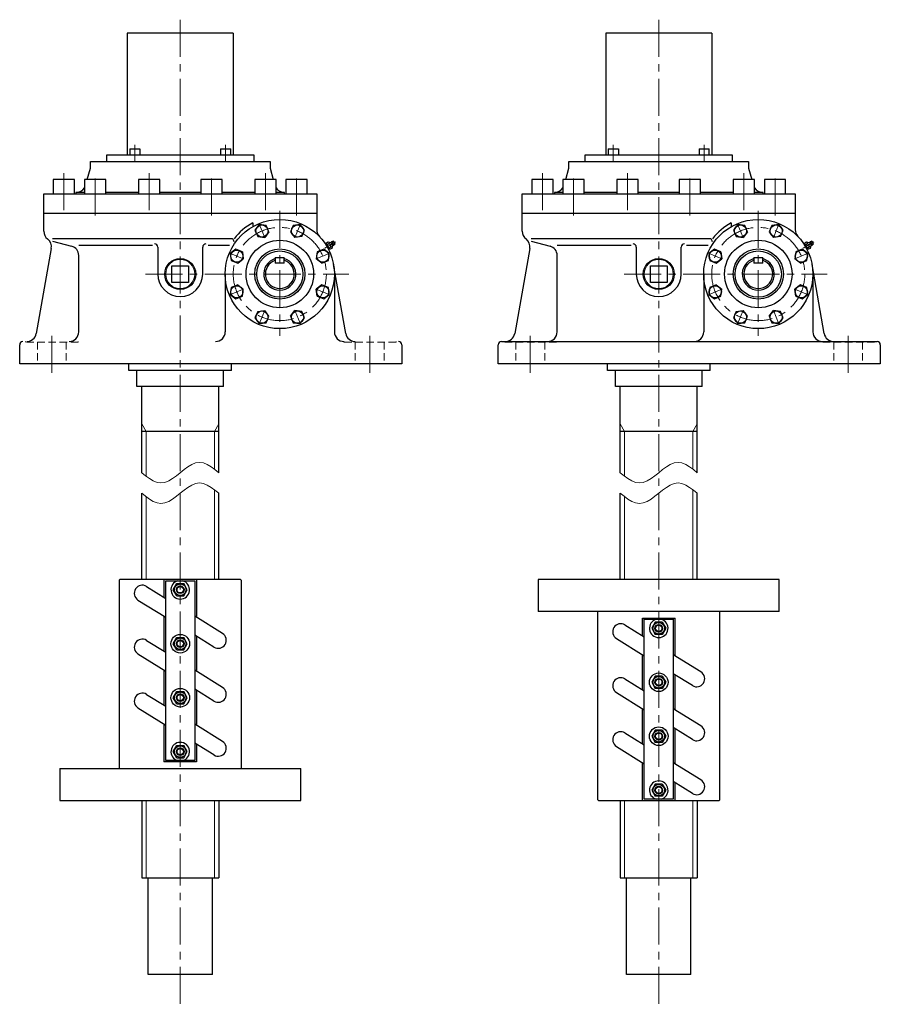
# Model space of a CAD drawing. Units: millimetres. Extents: x 267 to 3051, y 86 to 3756.
# Drawn here: x 1711 to 3051, y 86 to 1619 of the extents above; entities that cross this region are included whole.
import ezdxf

# ---------------------------------------------------------------- set-up
doc = ezdxf.new("R2010")
doc.units = ezdxf.units.MM
doc.header["$LTSCALE"] = 46.063709
for name, pattern in [('CENTER', [2, 1.25, -0.25, 0.25, -0.25]), ('DASHED', [0.75, 0.5, -0.25]), ('HIDDEN', [0.375, 0.25, -0.125])]:
    doc.linetypes.add(name, pattern=pattern)
for name, color, linetype in [('001', 7, 'Continuous'), ('002', 7, 'Continuous'), ('003', 7, 'Continuous')]:
    doc.layers.add(name, color=color, linetype=linetype)

# ---------------------------------------------------------------- blocks, each defined once
blk = doc.blocks.new('JZB-21')
at = {"layer": '003', "color": 3, "lineweight": 30}
for p, q in [((2047.454067, 1261.527826), (2038.751233, 1254.849952)), ((2057.588693, 1257.329887), (2047.454067, 1261.527826)), ((2057.588693, 1257.329887), (2059.020485, 1246.454074)), ((2038.751233, 1254.849952), (2040.183024, 1243.974139)), ((2040.183024, 1243.974139), (2050.31765, 1239.7762)), ((2050.31765, 1239.7762), (2059.020485, 1246.454074))]:
    blk.add_line(p, q, dxfattribs=at)
blk.add_circle((2048.885859, 1250.652013), 9.5, dxfattribs=at)
blk = doc.blocks.new('JZB-22')
at = {"layer": '003', "color": 3, "lineweight": 30}
for p, q in [((2040.182885, 1201.840847), (2038.751022, 1190.965044)), ((2050.317539, 1206.038719), (2040.182885, 1201.840847)), ((2050.317539, 1206.038719), (2059.02033, 1199.360787)), ((2057.588467, 1188.484984), (2059.02033, 1199.360787)), ((2038.751022, 1190.965044), (2047.453813, 1184.287112)), ((2047.453813, 1184.287112), (2057.588467, 1188.484984))]:
    blk.add_line(p, q, dxfattribs=at)
blk.add_circle((2048.885676, 1195.162915), 9.5, dxfattribs=at)
blk = doc.blocks.new('JZB-23')
at = {"layer": '003', "color": 3, "lineweight": 30}
for p, q in [((2081.44439, 1164.628903), (2092.320203, 1166.060695)), ((2098.998077, 1157.35786), (2092.320203, 1166.060695)), ((2081.44439, 1164.628903), (2077.246451, 1154.494277)), ((2077.246451, 1154.494277), (2083.924325, 1145.791443)), ((2094.800138, 1147.223234), (2098.998077, 1157.35786)), ((2083.924325, 1145.791443), (2094.800138, 1147.223234))]:
    blk.add_line(p, q, dxfattribs=at)
blk.add_circle((2088.122264, 1155.926069), 9.5, dxfattribs=at)
blk = doc.blocks.new('JZB-24')
at = {"layer": '003', "color": 3, "lineweight": 30}
for p, q in [((2132.735558, 1157.357749), (2139.41349, 1166.06054)), ((2150.289293, 1164.628677), (2139.41349, 1166.06054)), ((2132.735558, 1157.357749), (2136.93343, 1147.223096)), ((2147.809234, 1145.791233), (2154.487165, 1154.494023)), ((2154.487165, 1154.494023), (2150.289293, 1164.628677)), ((2136.93343, 1147.223096), (2147.809234, 1145.791233))]:
    blk.add_line(p, q, dxfattribs=at)
blk.add_circle((2143.611362, 1155.925886), 9.5, dxfattribs=at)
blk = doc.blocks.new('JZB-25')
at = {"layer": '003', "color": 3, "lineweight": 30}
for p, q in [((2181.416417, 1206.038287), (2172.713582, 1199.360413)), ((2174.145374, 1188.4846), (2172.713582, 1199.360413)), ((2191.551043, 1201.840349), (2181.416417, 1206.038287)), ((2192.982834, 1190.964536), (2191.551043, 1201.840349)), ((2174.145374, 1188.4846), (2184.28, 1184.286661)), ((2184.28, 1184.286661), (2192.982834, 1190.964536))]:
    blk.add_line(p, q, dxfattribs=at)
blk.add_circle((2182.848208, 1195.162474), 9.5, dxfattribs=at)
blk = doc.blocks.new('JZB-26')
at = {"layer": '003', "color": 3, "lineweight": 30}
for p, q in [((2174.1456, 1257.329504), (2172.713737, 1246.4537)), ((2184.280254, 1261.527375), (2174.1456, 1257.329504)), ((2192.983045, 1254.849444), (2184.280254, 1261.527375)), ((2181.416528, 1239.775769), (2172.713737, 1246.4537)), ((2181.416528, 1239.775769), (2191.551181, 1243.97364)), ((2191.551181, 1243.97364), (2192.983045, 1254.849444))]:
    blk.add_line(p, q, dxfattribs=at)
blk.add_circle((2182.848391, 1250.651572), 9.5, dxfattribs=at)
blk = doc.blocks.new('JZB-27')
at = {"layer": '003', "color": 3, "lineweight": 30}
for p, q in [((2136.933929, 1298.591253), (2132.73599, 1288.456627)), ((2132.73599, 1288.456627), (2139.413864, 1279.753792)), ((2147.809742, 1300.023044), (2136.933929, 1298.591253)), ((2154.487616, 1291.32021), (2147.809742, 1300.023044)), ((2150.289677, 1281.185584), (2154.487616, 1291.32021)), ((2150.289677, 1281.185584), (2139.413864, 1279.753792))]:
    blk.add_line(p, q, dxfattribs=at)
blk.add_circle((2143.611803, 1289.888418), 9.5, dxfattribs=at)
blk = doc.blocks.new('JZB-28')
at = {"layer": '003', "color": 3, "lineweight": 30}
for p, q in [((2083.924833, 1300.023255), (2077.246902, 1291.320464)), ((2077.246902, 1291.320464), (2081.444774, 1281.185811)), ((2094.800637, 1298.591392), (2083.924833, 1300.023255)), ((2098.998509, 1288.456738), (2092.320577, 1279.753948)), ((2098.998509, 1288.456738), (2094.800637, 1298.591392)), ((2081.444774, 1281.185811), (2092.320577, 1279.753948))]:
    blk.add_line(p, q, dxfattribs=at)
blk.add_circle((2088.122705, 1289.888601), 9.5, dxfattribs=at)
blk = doc.blocks.new('JZB-29')
at = {"layer": '003', "color": 3, "lineweight": 30}
for p, q in [((2792.454067, 1261.527826), (2783.751233, 1254.849952)), ((2802.588693, 1257.329887), (2792.454067, 1261.527826)), ((2802.588693, 1257.329887), (2804.020485, 1246.454074)), ((2783.751233, 1254.849952), (2785.183024, 1243.974139)), ((2785.183024, 1243.974139), (2795.31765, 1239.7762)), ((2795.31765, 1239.7762), (2804.020485, 1246.454074))]:
    blk.add_line(p, q, dxfattribs=at)
blk.add_circle((2793.885859, 1250.652013), 9.5, dxfattribs=at)
blk = doc.blocks.new('JZB-30')
at = {"layer": '003', "color": 3, "lineweight": 30}
for p, q in [((2785.182885, 1201.840847), (2783.751022, 1190.965044)), ((2795.317539, 1206.038719), (2785.182885, 1201.840847)), ((2795.317539, 1206.038719), (2804.02033, 1199.360787)), ((2802.588467, 1188.484984), (2804.02033, 1199.360787)), ((2783.751022, 1190.965044), (2792.453813, 1184.287112)), ((2792.453813, 1184.287112), (2802.588467, 1188.484984))]:
    blk.add_line(p, q, dxfattribs=at)
blk.add_circle((2793.885676, 1195.162915), 9.5, dxfattribs=at)
blk = doc.blocks.new('JZB-31')
at = {"layer": '003', "color": 3, "lineweight": 30}
for p, q in [((2826.44439, 1164.628903), (2837.320203, 1166.060695)), ((2843.998077, 1157.35786), (2837.320203, 1166.060695)), ((2826.44439, 1164.628903), (2822.246451, 1154.494277)), ((2822.246451, 1154.494277), (2828.924325, 1145.791443)), ((2839.800138, 1147.223234), (2843.998077, 1157.35786)), ((2828.924325, 1145.791443), (2839.800138, 1147.223234))]:
    blk.add_line(p, q, dxfattribs=at)
blk.add_circle((2833.122264, 1155.926069), 9.5, dxfattribs=at)
blk = doc.blocks.new('JZB-32')
at = {"layer": '003', "color": 3, "lineweight": 30}
for p, q in [((2877.735558, 1157.357749), (2884.41349, 1166.06054)), ((2895.289293, 1164.628677), (2884.41349, 1166.06054)), ((2877.735558, 1157.357749), (2881.93343, 1147.223096)), ((2892.809234, 1145.791233), (2899.487165, 1154.494023)), ((2899.487165, 1154.494023), (2895.289293, 1164.628677)), ((2881.93343, 1147.223096), (2892.809234, 1145.791233))]:
    blk.add_line(p, q, dxfattribs=at)
blk.add_circle((2888.611362, 1155.925886), 9.5, dxfattribs=at)
blk = doc.blocks.new('JZB-33')
at = {"layer": '003', "color": 3, "lineweight": 30}
for p, q in [((2926.416417, 1206.038287), (2917.713582, 1199.360413)), ((2919.145374, 1188.4846), (2917.713582, 1199.360413)), ((2936.551043, 1201.840349), (2926.416417, 1206.038287)), ((2937.982834, 1190.964536), (2936.551043, 1201.840349)), ((2919.145374, 1188.4846), (2929.28, 1184.286661)), ((2929.28, 1184.286661), (2937.982834, 1190.964536))]:
    blk.add_line(p, q, dxfattribs=at)
blk.add_circle((2927.848208, 1195.162474), 9.5, dxfattribs=at)
blk = doc.blocks.new('JZB-34')
at = {"layer": '003', "color": 3, "lineweight": 30}
for p, q in [((2919.1456, 1257.329504), (2917.713737, 1246.4537)), ((2929.280254, 1261.527375), (2919.1456, 1257.329504)), ((2937.983045, 1254.849444), (2929.280254, 1261.527375)), ((2926.416528, 1239.775769), (2917.713737, 1246.4537)), ((2926.416528, 1239.775769), (2936.551181, 1243.97364)), ((2936.551181, 1243.97364), (2937.983045, 1254.849444))]:
    blk.add_line(p, q, dxfattribs=at)
blk.add_circle((2927.848391, 1250.651572), 9.5, dxfattribs=at)
blk = doc.blocks.new('JZB-35')
at = {"layer": '003', "color": 3, "lineweight": 30}
for p, q in [((2881.933929, 1298.591253), (2877.73599, 1288.456627)), ((2877.73599, 1288.456627), (2884.413864, 1279.753792)), ((2892.809742, 1300.023044), (2881.933929, 1298.591253)), ((2899.487616, 1291.32021), (2892.809742, 1300.023044)), ((2895.289677, 1281.185584), (2899.487616, 1291.32021)), ((2895.289677, 1281.185584), (2884.413864, 1279.753792))]:
    blk.add_line(p, q, dxfattribs=at)
blk.add_circle((2888.611803, 1289.888418), 9.5, dxfattribs=at)
blk = doc.blocks.new('JZB-36')
at = {"layer": '003', "color": 3, "lineweight": 30}
for p, q in [((2828.924833, 1300.023255), (2822.246902, 1291.320464)), ((2822.246902, 1291.320464), (2826.444774, 1281.185811)), ((2839.800637, 1298.591392), (2828.924833, 1300.023255)), ((2843.998509, 1288.456738), (2837.320577, 1279.753948)), ((2843.998509, 1288.456738), (2839.800637, 1298.591392)), ((2826.444774, 1281.185811), (2837.320577, 1279.753948))]:
    blk.add_line(p, q, dxfattribs=at)
blk.add_circle((2833.122705, 1289.888601), 9.5, dxfattribs=at)

msp = doc.modelspace()

# ---------------------------------------------------------------- linework, layer by layer
at = {"layer": '001', "color": 3, "lineweight": 30}
for p, q in [((2043.467033, 1597.907244), (1878.267033, 1597.907244)), ((2788.467033, 1597.907244), (2623.267033, 1597.907244)), ((1880.867033, 1072.907244), (1880.867033, 1082.907244)), ((2040.867033, 1072.907244), (1880.867033, 1072.907244)), ((1893.367033, 1047.907244), (1893.367033, 1072.907244)), ((2028.367033, 1047.907244), (2028.367033, 1072.907244)), ((2040.867033, 1072.907244), (2040.867033, 1082.907244)), ((2625.867033, 1072.907244), (2625.867033, 1082.907244)), ((2785.867033, 1072.907244), (2625.867033, 1072.907244)), ((2638.367033, 1047.907244), (2638.367033, 1072.907244)), ((2773.367033, 1047.907244), (2773.367033, 1072.907244)), ((2785.867033, 1072.907244), (2785.867033, 1082.907244)), ((2028.367033, 1047.907244), (1893.367033, 1047.907244)), ((1900.866771, 913.727416), (1900.866771, 1047.907244)), ((2020.866801, 913.727416), (2020.866801, 1047.907244)), ((2773.367033, 1047.907244), (2638.367033, 1047.907244)), ((2645.866771, 913.727416), (2645.866771, 1047.907244)), ((2765.866801, 913.727416), (2765.866801, 1047.907244)), ((2020.866801, 977.907244), (1900.866771, 977.907244)), ((2765.866801, 977.907244), (2645.866771, 977.907244)), ((1900.866771, 747.547588), (1900.866771, 881.727416)), ((2020.866801, 747.547588), (2020.866801, 881.727416)), ((2645.866771, 747.547588), (2645.866771, 881.727416)), ((2765.866801, 747.547588), (2765.866801, 881.727416)), ((1866.867175, 747.547588), (1865.866595, 746.546988)), ((1865.867255, 746.547588), (1865.867255, 453.747388)), ((2054.867425, 747.547688), (1866.867375, 747.547688)), ((1908.335555, 736.748388), (1938.367195, 718.167588)), ((1935.367025, 747.547588), (1935.367025, 720.022488)), ((1938.367145, 465.547988), (1938.367145, 745.547888)), ((1938.367145, 745.547888), (1983.367165, 745.547888)), ((1949.897715, 731.547888), (1955.382583, 741.047988)), ((1955.382595, 741.047888), (1966.352203, 741.047888)), ((1971.836955, 731.547888), (1966.35212, 741.047888)), ((1983.367165, 745.547388), (1983.367165, 465.547488)), ((1986.366915, 747.547588), (1986.366915, 688.468608)), ((2054.867235, 747.547488), (2055.867265, 746.547388)), ((2055.867305, 746.547588), (2055.867305, 453.747388)), ((2893.367033, 747.547688), (2518.367033, 747.547688)), ((2518.367033, 747.547688), (2518.367033, 697.547688)), ((2893.367033, 697.547688), (2893.367033, 747.547688)), ((1955.382485, 722.047888), (1949.897645, 731.547888)), ((1955.382595, 722.047888), (1966.352203, 722.047888)), ((1966.352193, 722.047888), (1971.837055, 731.547988)), ((1895.060785, 715.564588), (1938.367215, 688.770608)), ((1935.367025, 690.625588), (1935.367025, 636.023708)), ((2026.673525, 663.530838), (1983.367095, 690.324778)), ((2893.367033, 697.547688), (2518.367033, 697.547688)), ((2610.866651, 697.347888), (2611.066661, 697.547888)), ((2610.866761, 404.547788), (2610.866761, 697.347988)), ((2800.667041, 697.548088), (2800.867061, 697.348088)), ((2800.866811, 404.547788), (2800.866811, 697.347988)), ((2653.335461, 676.748488), (2683.367091, 658.167788)), ((2680.367031, 687.547688), (2731.366921, 687.547688)), ((2680.367151, 660.023888), (2680.367151, 687.547788)), ((2683.366901, 405.547988), (2683.366901, 685.547888)), ((2683.366901, 685.547888), (2728.366921, 685.547888)), ((2700.382391, 681.047888), (2694.897531, 671.547888)), ((2711.351959, 681.047888), (2700.382351, 681.047888)), ((2711.352002, 681.047888), (2716.836821, 671.547888)), ((2728.366921, 685.547388), (2728.366921, 405.547488)), ((2731.367041, 628.470258), (2731.367041, 687.547788)), ((2013.398685, 642.347088), (1983.367045, 660.927848)), ((1986.366915, 659.071628), (1986.366915, 604.469746)), ((2694.897641, 671.547988), (2700.382457, 662.047988)), ((2711.351959, 662.047888), (2700.382351, 662.047888)), ((2716.836871, 671.547888), (2711.352005, 662.047888)), ((1908.335505, 652.747978), (1938.367135, 634.167228)), ((1955.382279, 638.047958), (1949.897445, 647.547968)), ((1949.897475, 647.547928), (1955.382343, 657.047988)), ((1955.382351, 657.047948), (1966.351959, 657.047948)), ((1971.836755, 647.547948), (1966.351922, 657.047968)), ((1966.351955, 638.047928), (1971.836825, 647.547998)), ((2640.060701, 655.564788), (2683.367121, 628.770828)), ((1895.060795, 631.564348), (1938.367215, 604.770419)), ((1955.382351, 638.047938), (1966.351959, 638.047938)), ((2680.367151, 576.023708), (2680.367151, 630.625898)), ((2771.673381, 603.531028), (2728.366951, 630.324968)), ((1935.367025, 606.62563), (1935.367025, 552.023138)), ((2026.673425, 579.530818), (1983.366995, 606.324762)), ((2758.398561, 582.347308), (2728.366931, 600.928058)), ((2731.367041, 544.469746), (2731.367041, 599.072238)), ((2653.335401, 592.748318), (2683.367051, 574.167558)), ((2700.382107, 597.047988), (2694.897241, 587.547918)), ((2694.897331, 587.547938), (2700.382162, 578.047928)), ((2711.351715, 597.047948), (2700.382107, 597.047948)), ((2716.836591, 587.547988), (2711.351721, 578.047928)), ((2711.351788, 597.047958), (2716.836621, 587.547948)), ((1908.335505, 568.748068), (1938.367135, 550.167318)), ((1949.897475, 563.547388), (1955.382345, 573.047448)), ((1955.382351, 573.047438), (1966.351959, 573.047438)), ((1971.836735, 563.547438), (1966.351904, 573.047448)), ((2013.398665, 558.347058), (1983.367015, 576.927818)), ((1986.366915, 575.071668), (1986.366915, 520.469478)), ((2640.060641, 571.564558), (2683.367071, 544.770614)), ((2711.351715, 578.047938), (2700.382107, 578.047938)), ((1955.382278, 554.047418), (1949.897445, 563.547428)), ((1955.382351, 554.047428), (1966.351959, 554.047428)), ((1966.351959, 554.047388), (1971.836825, 563.547458)), ((1895.060685, 547.564348), (1938.367115, 520.770408)), ((2680.367151, 492.023748), (2680.367151, 546.62563)), ((2771.673271, 519.531028), (2728.366851, 546.324957)), ((1935.367025, 522.625118), (1935.367025, 463.547588)), ((2026.673365, 495.530588), (1983.366945, 522.324548)), ((2653.335381, 508.748288), (2683.367021, 490.167528)), ((2700.382111, 513.047448), (2694.897241, 503.547378)), ((2711.351715, 513.047438), (2700.382107, 513.047438)), ((2711.351787, 513.047418), (2716.836621, 503.547408)), ((2758.398561, 498.347398), (2728.366931, 516.928148)), ((2731.367041, 460.469788), (2731.367041, 515.071668)), ((2013.398605, 474.346888), (1983.366975, 492.927588)), ((1986.366915, 491.071488), (1986.366915, 463.547588)), ((2694.897311, 503.547428), (2700.382144, 494.047408)), ((2711.351715, 494.047428), (2700.382107, 494.047428)), ((2716.836591, 503.547448), (2711.351723, 494.047388)), ((1949.897195, 479.547488), (1955.382061, 489.047488)), ((1955.382064, 470.047488), (1949.897245, 479.547488)), ((1955.382107, 489.047488), (1966.351715, 489.047488)), ((1971.836425, 479.547388), (1966.351609, 489.047388)), ((1966.351675, 470.047488), (1971.836535, 479.547488)), ((2640.060541, 487.564538), (2683.366971, 460.770598)), ((1986.367035, 463.547688), (1935.367145, 463.547688)), ((1983.367165, 465.547488), (1938.367145, 465.547488)), ((1955.382107, 470.047488), (1966.351715, 470.047488)), ((2680.367151, 403.547788), (2680.367151, 462.626768)), ((2771.673281, 435.530788), (2728.366851, 462.324768)), ((1773.367033, 453.547688), (2148.367033, 453.547688)), ((1773.367033, 453.547688), (1773.367033, 403.547688)), ((1866.067025, 453.547288), (1865.867005, 453.747288)), ((2055.867415, 453.747488), (2055.667405, 453.547488)), ((2148.367033, 403.547688), (2148.367033, 453.547688)), ((2758.398511, 414.346988), (2728.366871, 432.927788)), ((2731.367041, 403.547788), (2731.367041, 431.072888)), ((2700.381873, 429.047488), (2694.897011, 419.547388)), ((2694.897111, 419.547488), (2700.381946, 410.047488)), ((2711.351471, 429.047488), (2700.381863, 429.047488)), ((2716.836351, 419.547488), (2711.351483, 410.047388)), ((2711.351581, 429.047488), (2716.836421, 419.547488)), ((1773.367033, 403.547688), (2148.367033, 403.547688)), ((1900.866771, 403.547488), (1900.866771, 282.928477)), ((2020.866801, 403.547488), (2020.866801, 282.928477)), ((2611.866831, 403.547888), (2610.866801, 404.547988)), ((2611.866641, 403.547688), (2799.866691, 403.547688)), ((2645.866771, 403.547488), (2645.866771, 282.928477)), ((2728.366921, 405.547488), (2683.366901, 405.547488)), ((2711.351471, 410.047488), (2700.381863, 410.047488)), ((2765.866801, 403.547488), (2765.866801, 282.928477)), ((2799.866891, 403.547788), (2800.867471, 404.548388)), ((1900.866771, 282.928477), (2020.866801, 282.928477)), ((1910.867033, 132.928477), (1910.867033, 282.928477)), ((2010.867033, 132.928477), (2010.867033, 282.928477)), ((2645.866771, 282.928477), (2765.866801, 282.928477)), ((2655.867033, 132.928477), (2655.867033, 282.928477)), ((2755.867033, 132.928477), (2755.867033, 282.928477)), ((2010.867033, 132.928477), (1910.867033, 132.928477)), ((2755.867033, 132.928477), (2655.867033, 132.928477))]:
    msp.add_line(p, q, dxfattribs=at)
at = {"layer": '001', "color": 40, "lineweight": 9}
for p, q in [((1907.648821, 977.907244), (1900.866771, 989.654099)), ((2014.085245, 977.907244), (2020.866801, 989.653243)), ((2652.648821, 977.907244), (2645.866771, 989.654099)), ((2759.085245, 977.907244), (2765.866801, 989.653243)), ((1907.648821, 908.394206), (1907.648821, 977.907244)), ((2014.084821, 919.060572), (2014.084821, 977.907244)), ((2652.648821, 908.394206), (2652.648821, 977.907244)), ((2759.084821, 919.060572), (2759.084821, 977.907244)), ((1907.648821, 747.547588), (1907.648821, 876.394206)), ((2014.084821, 747.547588), (2014.084821, 887.060572)), ((2652.648821, 747.547588), (2652.648821, 876.394206)), ((2759.084821, 747.547588), (2759.084821, 887.060572)), ((1907.648821, 403.547488), (1907.648821, 282.928477)), ((2014.084821, 403.547488), (2014.084821, 282.928477)), ((2652.648821, 403.547488), (2652.648821, 282.928477)), ((2759.084821, 403.547488), (2759.084821, 282.928477))]:
    msp.add_line(p, q, dxfattribs=at)
at = {"layer": '001', "color": 3, "lineweight": 30}
for centre, radius in [((1960.867399, 731.547888), 8.999998), ((1960.867399, 731.547888), 6), ((1960.867399, 731.547888), 5), ((2705.867155, 671.547888), 8.999998), ((2705.867155, 671.547888), 6), ((2705.867155, 671.547888), 5), ((1960.867155, 647.547948), 14.5), ((1960.867155, 647.547948), 8.999998), ((1960.867155, 647.547948), 6), ((1960.867155, 647.547948), 5), ((2705.866911, 587.547948), 14.5), ((2705.866911, 587.547948), 8.999998), ((2705.866911, 587.547948), 6), ((2705.866911, 587.547948), 5), ((1960.867155, 563.547428), 14.5), ((1960.867155, 563.547428), 8.999998), ((1960.867155, 563.547428), 6), ((1960.867155, 563.547428), 5), ((2705.866911, 503.547428), 14.5), ((2705.866911, 503.547428), 8.999998), ((2705.866911, 503.547428), 6), ((2705.866911, 503.547428), 5), ((1960.866911, 479.547488), 8.999998), ((1960.866911, 479.547488), 6), ((1960.866911, 479.547488), 5), ((2705.866667, 419.547488), 8.999998), ((2705.866667, 419.547488), 6), ((2705.866667, 419.547488), 5)]:
    msp.add_circle(centre, radius, dxfattribs=at)
for centre, radius, start, end in [((1901.758745, 726.118688), 12.500073, 58.254606, 237.59948), ((1960.867399, 731.547888), 14.499997, 105.090131, 74.909854), ((2646.758561, 666.118688), 12.499989, 58.254847, 237.599234), ((2705.867155, 671.547888), 14.499996, 105.09015, 74.909881), ((2019.975565, 652.976898), 12.500006, 238.254702, 57.599283), ((1901.758745, 642.118438), 12.500006, 58.254702, 237.599283), ((2764.975321, 592.976898), 12.500006, 238.254702, 57.599283), ((2646.758501, 582.118438), 12.500006, 58.254702, 237.599283), ((1901.758745, 558.118478), 12.500006, 58.254702, 237.599283), ((2019.975565, 568.976938), 12.500006, 238.254702, 57.599283), ((2646.758501, 498.118478), 12.500006, 58.254702, 237.599283), ((2764.975321, 508.976938), 12.500006, 238.254702, 57.599283), ((1960.866911, 479.547488), 14.499996, 285.09015, 254.909881), ((2019.975505, 484.976688), 12.499989, 238.254847, 57.599234), ((2705.866667, 419.547488), 14.499997, 285.090131, 254.909854), ((2764.975321, 424.976688), 12.500073, 238.254606, 57.59948)]:
    msp.add_arc(centre, radius, start, end, dxfattribs=at)
at = {"layer": '002', "color": 40, "linetype": 'CENTER', "lineweight": 9}
for p, q in [((1960.867033, 1618.780775), (1960.867033, 86.315295)), ((2705.867033, 1618.780775), (2705.867033, 86.315295)), ((1890.156033, 1424.050244), (1890.156033, 1397.907244)), ((2031.578033, 1397.907244), (2031.578033, 1424.050244)), ((2635.156033, 1424.050244), (2635.156033, 1397.907244)), ((2776.578033, 1397.907244), (2776.578033, 1424.050244)), ((1779.756033, 1379.923244), (1779.756033, 1313.826244)), ((1828.285033, 1313.826244), (1828.285033, 1379.923244)), ((1912.338033, 1379.923244), (1912.338033, 1313.826244)), ((2009.396033, 1313.826244), (2009.396033, 1379.923244)), ((2093.450033, 1379.923244), (2093.450033, 1313.826244)), ((2141.978033, 1313.826244), (2141.978033, 1379.923244)), ((2524.756033, 1379.923244), (2524.756033, 1313.826244)), ((2573.285033, 1313.826244), (2573.285033, 1379.923244)), ((2657.338033, 1379.923244), (2657.338033, 1313.826244)), ((2754.396033, 1313.826244), (2754.396033, 1379.923244)), ((2838.450033, 1379.923244), (2838.450033, 1313.826244)), ((2886.978033, 1313.826244), (2886.978033, 1379.923244)), ((2115.867033, 1321.218244), (2115.867033, 1126.666244)), ((2860.867033, 1321.218244), (2860.867033, 1126.666244)), ((2091.911033, 1280.742244), (2084.134033, 1299.516244)), ((2147.599033, 1299.516244), (2139.823033, 1280.742244)), ((2836.911033, 1280.742244), (2829.134033, 1299.516244)), ((2892.599033, 1299.516244), (2884.823033, 1280.742244)), ((2185.798033, 1263.282244), (2202.588033, 1272.976244)), ((2930.798033, 1263.282244), (2947.588033, 1272.976244)), ((2039.258033, 1254.640244), (2058.032033, 1246.863244)), ((2173.701033, 1246.863244), (2192.475033, 1254.640244)), ((2784.258033, 1254.640244), (2803.032033, 1246.863244)), ((2918.701033, 1246.863244), (2937.475033, 1254.640244)), ((1906.820033, 1222.907244), (2223.247033, 1222.907244)), ((2651.820033, 1222.907244), (2968.247033, 1222.907244)), ((2058.032033, 1198.951244), (2039.258033, 1191.175244)), ((2173.701033, 1198.951244), (2192.475033, 1191.175244)), ((2803.032033, 1198.951244), (2784.258033, 1191.175244)), ((2918.701033, 1198.951244), (2937.475033, 1191.175244)), ((2091.911033, 1165.073244), (2084.134033, 1146.299244)), ((2147.599033, 1146.299244), (2139.823033, 1165.073244)), ((2836.911033, 1165.073244), (2829.134033, 1146.299244)), ((2892.599033, 1146.299244), (2884.823033, 1165.073244)), ((1760.867033, 1069.359244), (1760.867033, 1128.948244)), ((2255.867033, 1069.359244), (2255.867033, 1128.948244)), ((2505.867033, 1069.359244), (2505.867033, 1128.948244)), ((3000.867033, 1069.359244), (3000.867033, 1128.948244))]:
    msp.add_line(p, q, dxfattribs=at)
at = {"layer": '002', "color": 3, "lineweight": 30}
for p, q in [((1878.267033, 1597.907244), (1878.267033, 1407.907244)), ((2043.467033, 1597.907244), (2043.467033, 1407.907244)), ((2623.267033, 1597.907244), (2623.267033, 1407.907244)), ((2788.467033, 1597.907244), (2788.467033, 1407.907244)), ((1882.156033, 1417.907244), (1882.156033, 1407.907244)), ((1882.156033, 1417.907244), (1898.156033, 1417.907244)), ((1898.156033, 1417.907244), (1898.156033, 1407.907244)), ((2023.578033, 1417.907244), (2023.578033, 1407.907244)), ((2023.578033, 1417.907244), (2039.578033, 1417.907244)), ((2039.578033, 1407.907244), (2039.578033, 1417.907244)), ((2627.156033, 1417.907244), (2627.156033, 1407.907244)), ((2627.156033, 1417.907244), (2643.156033, 1417.907244)), ((2643.156033, 1417.907244), (2643.156033, 1407.907244)), ((2768.578033, 1417.907244), (2768.578033, 1407.907244)), ((2768.578033, 1417.907244), (2784.578033, 1417.907244)), ((2784.578033, 1407.907244), (2784.578033, 1417.907244)), ((1820.867033, 1387.907244), (1820.867033, 1397.907244)), ((1820.867033, 1397.907244), (2100.867033, 1397.907244)), ((2075.867033, 1407.907244), (1845.867033, 1407.907244)), ((1845.867033, 1407.907244), (1845.867033, 1397.907244)), ((2075.867033, 1397.907244), (2075.867033, 1407.907244)), ((2100.867033, 1397.907244), (2100.867033, 1387.907244)), ((2565.867033, 1387.907244), (2565.867033, 1397.907244)), ((2565.867033, 1397.907244), (2845.867033, 1397.907244)), ((2820.867033, 1407.907244), (2590.867033, 1407.907244)), ((2590.867033, 1407.907244), (2590.867033, 1397.907244)), ((2820.867033, 1397.907244), (2820.867033, 1407.907244)), ((2845.867033, 1397.907244), (2845.867033, 1387.907244)), ((1816.044033, 1369.907244), (1820.867033, 1387.907244)), ((2100.867033, 1387.907244), (2105.690033, 1369.907244)), ((2561.044033, 1369.907244), (2565.867033, 1387.907244)), ((2845.867033, 1387.907244), (2850.690033, 1369.907244)), ((1796.256033, 1369.907244), (1763.256033, 1369.907244)), ((1763.256033, 1369.907244), (1763.256033, 1347.907244)), ((1796.256033, 1347.907244), (1796.256033, 1369.907244)), ((1844.785033, 1369.907244), (1811.785033, 1369.907244)), ((1811.785033, 1369.907244), (1811.785033, 1347.907244)), ((1844.785033, 1347.907244), (1844.785033, 1369.907244)), ((1928.838033, 1369.907244), (1895.838033, 1369.907244)), ((1895.838033, 1369.907244), (1895.838033, 1347.907244)), ((1928.838033, 1347.907244), (1928.838033, 1369.907244)), ((2025.896033, 1369.907244), (1992.896033, 1369.907244)), ((1992.896033, 1369.907244), (1992.896033, 1347.907244)), ((2025.896033, 1347.907244), (2025.896033, 1369.907244)), ((2109.950033, 1369.907244), (2076.950033, 1369.907244)), ((2076.950033, 1369.907244), (2076.950033, 1347.907244)), ((2109.950033, 1347.907244), (2109.950033, 1369.907244)), ((2158.478033, 1369.907244), (2125.478033, 1369.907244)), ((2125.478033, 1369.907244), (2125.478033, 1347.907244)), ((2158.478033, 1347.907244), (2158.478033, 1369.907244)), ((2541.256033, 1369.907244), (2508.256033, 1369.907244)), ((2508.256033, 1369.907244), (2508.256033, 1347.907244)), ((2541.256033, 1347.907244), (2541.256033, 1369.907244)), ((2589.785033, 1369.907244), (2556.785033, 1369.907244)), ((2556.785033, 1369.907244), (2556.785033, 1347.907244)), ((2589.785033, 1347.907244), (2589.785033, 1369.907244)), ((2673.838033, 1369.907244), (2640.838033, 1369.907244)), ((2640.838033, 1369.907244), (2640.838033, 1347.907244)), ((2673.838033, 1347.907244), (2673.838033, 1369.907244)), ((2770.896033, 1369.907244), (2737.896033, 1369.907244)), ((2737.896033, 1369.907244), (2737.896033, 1347.907244)), ((2770.896033, 1347.907244), (2770.896033, 1369.907244)), ((2854.950033, 1369.907244), (2821.950033, 1369.907244)), ((2821.950033, 1369.907244), (2821.950033, 1347.907244)), ((2854.950033, 1347.907244), (2854.950033, 1369.907244)), ((2903.478033, 1369.907244), (2870.478033, 1369.907244)), ((2870.478033, 1369.907244), (2870.478033, 1347.907244)), ((2903.478033, 1347.907244), (2903.478033, 1369.907244)), ((1811.785033, 1349.907244), (1798.367033, 1349.907244)), ((1798.367033, 1349.907244), (1798.367033, 1347.907244)), ((1895.838033, 1349.907244), (1844.785033, 1349.907244)), ((1992.896033, 1349.907244), (1928.838033, 1349.907244)), ((2076.950033, 1349.907244), (2025.896033, 1349.907244)), ((2123.367033, 1349.907244), (2109.950033, 1349.907244)), ((2123.367033, 1347.907244), (2123.367033, 1349.907244)), ((2556.785033, 1349.907244), (2543.367033, 1349.907244)), ((2543.367033, 1349.907244), (2543.367033, 1347.907244)), ((2640.838033, 1349.907244), (2589.785033, 1349.907244)), ((2737.896033, 1349.907244), (2673.838033, 1349.907244)), ((2821.950033, 1349.907244), (2770.896033, 1349.907244)), ((2868.367033, 1349.907244), (2854.950033, 1349.907244)), ((2868.367033, 1347.907244), (2868.367033, 1349.907244)), ((1748.367033, 1289.417244), (1748.367033, 1347.907244)), ((1748.367033, 1347.907244), (2173.367033, 1347.907244)), ((2173.367033, 1347.907244), (2173.367033, 1291.782244)), ((2493.367033, 1289.417244), (2493.367033, 1347.907244)), ((2493.367033, 1347.907244), (2918.367033, 1347.907244)), ((2918.367033, 1347.907244), (2918.367033, 1291.782244)), ((1748.367033, 1317.907244), (2173.367033, 1317.907244)), ((2493.367033, 1317.907244), (2918.367033, 1317.907244)), ((2073.811033, 1302.477244), (2073.811033, 1296.774244)), ((2818.811033, 1302.477244), (2818.811033, 1296.774244)), ((2039.628033, 1277.907244), (1762.042033, 1277.907244)), ((1762.042033, 1274.243244), (1791.635033, 1266.314244)), ((2188.325033, 1271.407244), (2190.923033, 1272.907244)), ((2190.923033, 1272.907244), (2194.903033, 1271.841244)), ((2196.514033, 1273.222244), (2196.044033, 1272.337244)), ((2199.488033, 1274.072244), (2196.514033, 1273.222244)), ((2196.889033, 1272.572244), (2199.389033, 1268.242244)), ((2201.988033, 1269.742244), (2199.488033, 1274.072244)), ((2784.628033, 1277.907244), (2507.042033, 1277.907244)), ((2507.042033, 1274.243244), (2536.635033, 1266.314244)), ((2933.325033, 1271.407244), (2935.923033, 1272.907244)), ((2935.923033, 1272.907244), (2939.903033, 1271.841244)), ((2941.514033, 1273.222244), (2941.044033, 1272.337244)), ((2944.488033, 1274.072244), (2941.514033, 1273.222244)), ((2941.889033, 1272.572244), (2944.389033, 1268.242244)), ((2946.988033, 1269.742244), (2944.488033, 1274.072244)), ((1760.040033, 1262.887244), (1736.662033, 1130.303244)), ((1802.753033, 1267.859244), (1917.766033, 1267.859244)), ((1925.867033, 1264.907244), (1925.867033, 1222.907244)), ((1995.867033, 1222.907244), (1995.867033, 1264.907244)), ((2004.210033, 1267.859244), (2037.664033, 1267.859244)), ((2188.115033, 1270.626244), (2186.923033, 1269.835244)), ((2187.994033, 1270.174244), (2188.325033, 1271.407244)), ((2188.202033, 1269.619244), (2192.488033, 1262.196244)), ((2189.768033, 1268.907244), (2192.366033, 1270.407244)), ((2193.316033, 1261.617244), (2192.035033, 1260.980244)), ((2192.655033, 1263.907244), (2195.253033, 1265.407244)), ((2194.098033, 1261.407244), (2192.865033, 1261.738244)), ((2196.696033, 1262.907244), (2194.098033, 1261.407244)), ((2195.671033, 1271.635244), (2197.968033, 1267.656244)), ((2197.763033, 1266.887244), (2196.696033, 1262.907244)), ((2198.763033, 1267.628244), (2199.764033, 1267.593244)), ((2199.764033, 1267.593244), (2201.988033, 1269.742244)), ((2505.040033, 1262.887244), (2481.662033, 1130.303244)), ((2547.753033, 1267.859244), (2662.766033, 1267.859244)), ((2670.867033, 1264.907244), (2670.867033, 1222.907244)), ((2740.867033, 1222.907244), (2740.867033, 1264.907244)), ((2749.210033, 1267.859244), (2782.664033, 1267.859244)), ((2933.115033, 1270.626244), (2931.923033, 1269.835244)), ((2932.994033, 1270.174244), (2933.325033, 1271.407244)), ((2933.202033, 1269.619244), (2937.488033, 1262.196244)), ((2934.768033, 1268.907244), (2937.366033, 1270.407244)), ((2938.316033, 1261.617244), (2937.035033, 1260.980244)), ((2937.655033, 1263.907244), (2940.253033, 1265.407244)), ((2939.098033, 1261.407244), (2937.865033, 1261.738244)), ((2941.696033, 1262.907244), (2939.098033, 1261.407244)), ((2940.671033, 1271.635244), (2942.968033, 1267.656244)), ((2942.763033, 1266.887244), (2941.696033, 1262.907244)), ((2943.763033, 1267.628244), (2944.764033, 1267.593244)), ((2944.764033, 1267.593244), (2946.988033, 1269.742244)), ((1802.753033, 1132.907244), (1802.753033, 1251.825244)), ((2108.867033, 1248.907244), (2108.867033, 1239.907004)), ((2108.867033, 1248.907244), (2122.867033, 1248.907244)), ((2122.867033, 1239.907004), (2122.867033, 1248.907244)), ((2547.753033, 1132.907244), (2547.753033, 1251.825244)), ((2853.867033, 1248.907244), (2853.867033, 1239.907004)), ((2853.867033, 1248.907244), (2867.867033, 1248.907244)), ((2867.867033, 1239.907004), (2867.867033, 1248.907244)), ((1947.867033, 1235.907244), (1973.867033, 1235.907244)), ((1947.867033, 1209.907244), (1947.867033, 1235.907244)), ((1973.867033, 1235.907244), (1973.867033, 1209.907244)), ((2122.867033, 1239.907004), (2108.867033, 1239.907004)), ((2218.507033, 1130.303244), (2199.576033, 1237.667244)), ((2692.867033, 1235.907244), (2718.867033, 1235.907244)), ((2692.867033, 1209.907244), (2692.867033, 1235.907244)), ((2718.867033, 1235.907244), (2718.867033, 1209.907244)), ((2867.867033, 1239.907004), (2853.867033, 1239.907004)), ((2963.507033, 1130.303244), (2944.576033, 1237.667244)), ((2030.867033, 1222.907244), (2030.867033, 1132.907244)), ((2200.867033, 1222.907244), (2200.867033, 1132.907244)), ((2775.867033, 1222.907244), (2775.867033, 1132.907244)), ((2945.867033, 1222.907244), (2945.867033, 1132.907244)), ((1973.867033, 1209.907244), (1947.867033, 1209.907244)), ((2718.867033, 1209.907244), (2692.867033, 1209.907244)), ((1710.867033, 1082.907244), (1710.867033, 1112.907244)), ((2305.867033, 1112.907244), (2305.867033, 1082.907244)), ((2455.867033, 1082.907244), (2455.867033, 1112.907244)), ((2460.867033, 1117.907244), (3045.867033, 1117.907244)), ((3050.867033, 1112.907244), (3050.867033, 1082.907244)), ((2305.867033, 1082.907244), (1710.867033, 1082.907244)), ((3050.867033, 1082.907244), (2455.867033, 1082.907244))]:
    msp.add_line(p, q, dxfattribs=at)
at = {"layer": '002', "color": 40, "lineweight": 30}
for p, q in [((2187.207033, 1269.304244), (2187.442033, 1270.179244)), ((2192.592033, 1261.257244), (2191.718033, 1261.491244)), ((2932.207033, 1269.304244), (2932.442033, 1270.179244)), ((2937.592033, 1261.257244), (2936.718033, 1261.491244))]:
    msp.add_line(p, q, dxfattribs=at)
at = {"layer": '002', "color": 40, "linetype": 'DASHED', "lineweight": 9}
for p, q in [((1719.867033, 1116.907244), (1719.867033, 1117.907244)), ((1801.867033, 1116.907244), (1801.867033, 1117.907244)), ((2214.867033, 1116.907244), (2214.867033, 1117.907244)), ((2296.867033, 1116.907244), (2296.867033, 1117.907244)), ((2464.867033, 1116.907244), (2464.867033, 1117.907244)), ((2546.867033, 1116.907244), (2546.867033, 1117.907244)), ((2959.867033, 1116.907244), (2959.867033, 1117.907244)), ((3041.867033, 1116.907244), (3041.867033, 1117.907244))]:
    msp.add_line(p, q, dxfattribs=at)
at = {"layer": '002', "color": 40, "linetype": 'HIDDEN', "lineweight": 9}
for p, q in [((1801.867033, 1116.907244), (1719.867033, 1116.907244)), ((1738.367033, 1116.907244), (1738.367033, 1082.907244)), ((1783.367033, 1116.907244), (1783.367033, 1082.907244)), ((2296.867033, 1116.907244), (2214.867033, 1116.907244)), ((2233.367033, 1116.907244), (2233.367033, 1082.907244)), ((2278.367033, 1116.907244), (2278.367033, 1082.907244)), ((2546.867033, 1116.907244), (2464.867033, 1116.907244)), ((2483.367033, 1116.907244), (2483.367033, 1082.907244)), ((2528.367033, 1116.907244), (2528.367033, 1082.907244)), ((3041.867033, 1116.907244), (2959.867033, 1116.907244)), ((2978.367033, 1116.907244), (2978.367033, 1082.907244)), ((3023.367033, 1116.907244), (3023.367033, 1082.907244))]:
    msp.add_line(p, q, dxfattribs=at)
at = {"layer": '002', "color": 3, "lineweight": 9}
for points in [[(1900.866771, 913.727416), (1906.866773, 908.991416), (1912.866774, 904.639416), (1918.866776, 901.055416), (1924.866777, 898.623416), (1930.866779, 897.727416), (1936.86678, 898.623416), (1942.866782, 901.055416), (1948.866783, 904.639416), (1954.866785, 908.991416), (1960.866786, 913.727416), (1966.866788, 918.463416), (1972.866789, 922.815416), (1978.866791, 926.399416), (1984.866792, 928.831416), (1990.866794, 929.727416), (1996.866795, 928.831416), (2002.866797, 926.399416), (2008.866798, 922.815416), (2014.8668, 918.463416), (2020.866801, 913.727416)], [(2645.866771, 913.727416), (2651.866773, 908.991416), (2657.866774, 904.639416), (2663.866776, 901.055416), (2669.866777, 898.623416), (2675.866779, 897.727416), (2681.86678, 898.623416), (2687.866782, 901.055416), (2693.866783, 904.639416), (2699.866785, 908.991416), (2705.866786, 913.727416), (2711.866788, 918.463416), (2717.866789, 922.815416), (2723.866791, 926.399416), (2729.866792, 928.831416), (2735.866794, 929.727416), (2741.866795, 928.831416), (2747.866797, 926.399416), (2753.866798, 922.815416), (2759.8668, 918.463416), (2765.866801, 913.727416)], [(1900.866771, 881.727416), (1906.866773, 876.991416), (1912.866774, 872.639416), (1918.866776, 869.055416), (1924.866777, 866.623416), (1930.866779, 865.727416), (1936.86678, 866.623416), (1942.866782, 869.055416), (1948.866783, 872.639416), (1954.866785, 876.991416), (1960.866786, 881.727416), (1966.866788, 886.463416), (1972.866789, 890.815416), (1978.866791, 894.399416), (1984.866792, 896.831416), (1990.866794, 897.727416), (1996.866795, 896.831416), (2002.866797, 894.399416), (2008.866798, 890.815416), (2014.8668, 886.463416), (2020.866801, 881.727416)], [(2645.866771, 881.727416), (2651.866773, 876.991416), (2657.866774, 872.639416), (2663.866776, 869.055416), (2669.866777, 866.623416), (2675.866779, 865.727416), (2681.86678, 866.623416), (2687.866782, 869.055416), (2693.866783, 872.639416), (2699.866785, 876.991416), (2705.866786, 881.727416), (2711.866788, 886.463416), (2717.866789, 890.815416), (2723.866791, 894.399416), (2729.866792, 896.831416), (2735.866794, 897.727416), (2741.866795, 896.831416), (2747.866797, 894.399416), (2753.866798, 890.815416), (2759.8668, 886.463416), (2765.866801, 881.727416)]]:
    msp.add_lwpolyline(points, dxfattribs=at)
at = {"layer": '002', "color": 3, "lineweight": 30}
for centre, radius in [((2115.867033, 1222.907244), 85), ((2860.867033, 1222.907244), 85), ((2115.867033, 1222.907244), 52.5), ((2860.867033, 1222.907244), 52.5), ((2115.867033, 1222.907244), 39), ((2115.867033, 1222.907244), 36), ((2860.867033, 1222.907244), 39), ((2860.867033, 1222.907244), 36), ((1960.867033, 1222.907244), 24.12025), ((2705.867033, 1222.907244), 24.12025)]:
    msp.add_circle(centre, radius, dxfattribs=at)
at = {"layer": '002', "color": 40, "linetype": 'CENTER', "lineweight": 9}
for centre in [(2115.867033, 1222.907244), (2860.867033, 1222.907244)]:
    msp.add_circle(centre, 72.5, dxfattribs=at)
at = {"layer": '002', "color": 40, "lineweight": 9}
for centre in [(1960.867033, 1222.907244), (2705.867033, 1222.907244)]:
    msp.add_circle(centre, 22.64125, dxfattribs=at)
at = {"layer": '002', "color": 3, "lineweight": 30}
for centre, radius, start, end in [((1798.408033, 1365.907244), 16, 270, 326.727077), ((2123.326033, 1365.907244), 15.999083, 213.274888, 270), ((2543.408033, 1365.907244), 16, 270, 326.727077), ((2868.326033, 1365.907244), 15.999083, 213.274888, 270), ((1763.367033, 1289.417244), 15, 180, 232.893265), ((2115.867033, 1222.907244), 90.000511, 117.858284, 142.3301), ((2188.367033, 1291.782244), 15, 180, 223.530507), ((2508.367033, 1289.417244), 15, 180, 232.893265), ((2860.867033, 1222.907244), 90.000511, 117.858284, 142.3301), ((2933.367033, 1291.782244), 15, 180, 223.530507), ((1745.268033, 1265.492244), 14.999934, 349.99888, 52.892524), ((2039.628033, 1272.907244), 5, 0, 90), ((2191.176033, 1271.387244), 1.54159, 320.52754, 50.52754), ((2195.161033, 1272.807244), 0.99986, 255.046435, 331.974684), ((2200.165033, 1271.577244), 1.000232, 341.402022, 78.577679), ((2490.268033, 1265.492244), 14.999934, 349.99888, 52.892524), ((2784.628033, 1272.907244), 5, 0, 90), ((2936.176033, 1271.387244), 1.54159, 320.52754, 50.52754), ((2940.161033, 1272.807244), 0.99986, 255.046435, 331.974684), ((2945.165033, 1271.577244), 1.000232, 341.402022, 78.577679), ((1787.753033, 1251.825244), 15, 0, 75.001165), ((1920.867033, 1264.907244), 5, 0, 90), ((2000.867033, 1264.907244), 5, 90, 180), ((2189.514033, 1270.428244), 1.541076, 189.486771, 279.480647), ((2194.387033, 1268.241244), 4.666767, 171.795237, 248.216827), ((2193.845033, 1262.928244), 1.540955, 140.556242, 230.52754), ((2190.634033, 1266.074244), 4.66691, 351.783086, 68.212271), ((2195.506033, 1263.887244), 1.541898, 9.443995, 99.450097), ((2198.728033, 1266.628244), 1.000612, 87.995466, 164.976236), ((2532.753033, 1251.825244), 15, 0, 75.001165), ((2665.867033, 1264.907244), 5, 0, 90), ((2745.867033, 1264.907244), 5, 90, 180), ((2934.514033, 1270.428244), 1.541076, 189.486771, 279.480647), ((2939.387033, 1268.241244), 4.666767, 171.795237, 248.216827), ((2938.845033, 1262.928244), 1.540955, 140.556242, 230.52754), ((2935.634033, 1266.074244), 4.66691, 351.783086, 68.212271), ((2940.506033, 1263.887244), 1.541898, 9.443995, 99.450097), ((2943.728033, 1266.628244), 1.000612, 87.995466, 164.976236), ((2115.867033, 1222.907244), 25.000658, 106.259765, 73.740235), ((2115.867033, 1222.907244), 22.500724, 108.1256, 71.8744), ((2860.867033, 1222.907244), 25.000658, 106.259765, 73.740235), ((2860.867033, 1222.907244), 22.500724, 108.1256, 71.8744), ((1960.867033, 1222.907244), 35, 180, 0), ((2705.867033, 1222.907244), 35, 180, 0), ((1721.890033, 1132.907244), 15, 270, 350.002641), ((1787.753033, 1132.907244), 15, 270, 0), ((2015.867033, 1132.907244), 15, 270, 0), ((2215.867033, 1132.907244), 15, 180, 270), ((2233.279033, 1132.907244), 14.99976, 189.997359, 270), ((2466.890033, 1132.907244), 15, 270, 350.002641), ((2532.753033, 1132.907244), 15, 270, 0), ((2760.867033, 1132.907244), 15, 270, 0), ((2960.867033, 1132.907244), 15, 180, 270), ((2978.279033, 1132.907244), 14.99976, 189.997359, 270), ((1715.867033, 1112.907244), 5, 90, 180), ((2300.867033, 1112.907244), 5, 0, 90), ((2460.867033, 1112.907244), 5, 90, 180), ((3045.867033, 1112.907244), 5, 0, 90)]:
    msp.add_arc(centre, radius, start, end, dxfattribs=at)

# ---------------------------------------------------------------- block references
at = {"layer": '003', "color": 0, "linetype": 'ByBlock', "lineweight": -2}
for name in ['JZB-28', 'JZB-27', 'JZB-36', 'JZB-35', 'JZB-21', 'JZB-26', 'JZB-29', 'JZB-34', 'JZB-22', 'JZB-25', 'JZB-30', 'JZB-33', 'JZB-23', 'JZB-24', 'JZB-31', 'JZB-32']:
    msp.add_blockref(name, (0, 0), dxfattribs=at)

doc.saveas('drawing.dxf')
